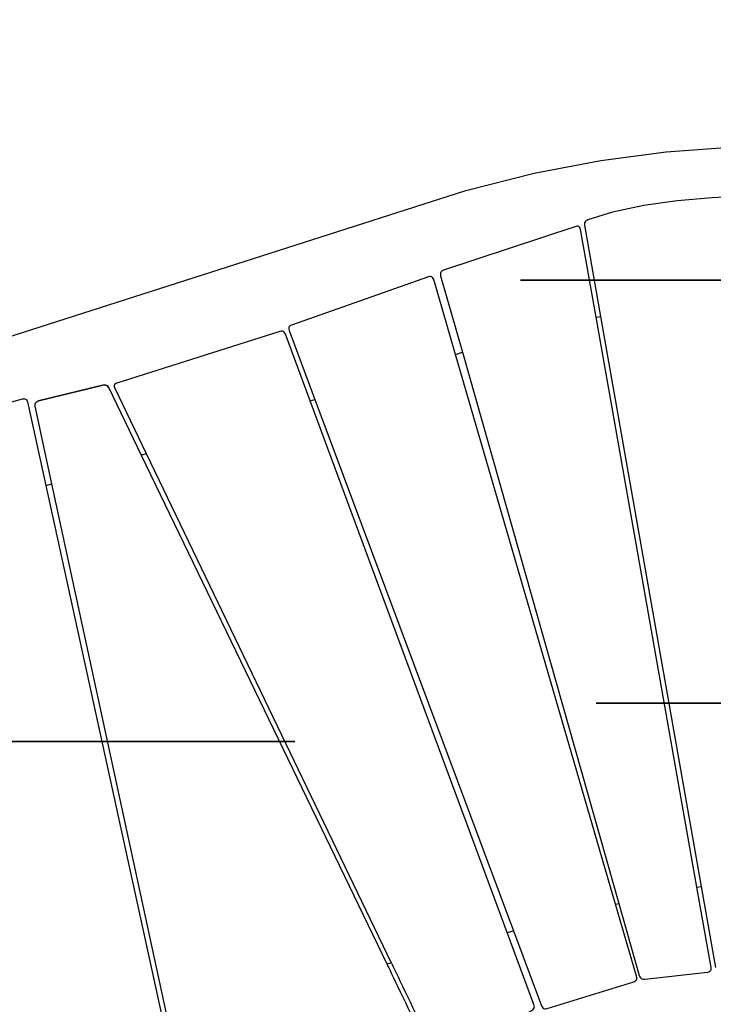
# Model space of a CAD drawing. Extents: x -3158 to 4317, y -2119 to 2099.
# Drawn here: x -781 to -133, y -200 to 719 of the extents above; entities that cross this region are included whole.
import ezdxf

# ---------------------------------------------------------------- set-up
doc = ezdxf.new("R2010")
doc.units = 0
doc.header["$MEASUREMENT"] = 0
doc.layers.add('LAYER_1', color=7, linetype='CONTINUOUS')

msp = doc.modelspace()

# ---------------------------------------------------------------- linework, layer by layer
at = {"layer": 'LAYER_1', "color": 250}
for points, knots in [([(-3134.3196, 231.9809), (-3101.8054, 897.8347), (-2635.3896, 1444.3626), (-2011.6313, 1605.0144), (-2011.6313, 1605.0144), (-2011.6313, 1605.0144), (-501.7465, 2014.0267), (-501.7465, 2014.0267), (-501.7465, 2014.0267), (-345.7906, 2068.9803), (-178.0192, 2098.877), (-3.2563, 2098.877), (-3.2563, 2098.877), (159.5467, 2098.877), (316.2825, 2072.932), (463.0515, 2024.9551), (463.0515, 2024.9551), (463.0515, 2024.9551), (1945.7454, 1663.4497), (1945.7454, 1663.4497), (1945.7454, 1663.4497), (2628.7772, 1523.1998), (3142.4545, 918.6512), (3142.4545, 194.127), (3142.4545, 194.127), (3142.4545, 194.127), (3109.4821, -657.0951), (3109.4821, -657.0951), (3109.4821, -657.0951), (3078.4964, -1458.1734), (2419.2926, -2098.0089), (1610.6245, -2098.0089), (1610.6245, -2098.0089), (1121.4488, -2098.0089), (866.8304, -1830.7476), (381.0394, -1830.7476), (381.0394, -1830.7476), (319.0763, -1830.7476), (257.9908, -1834.5049), (197.9981, -1841.8036), (197.9981, -1841.8036), (137.6827, -1849.1919), (76.8255, -1857.5335), (14.5117, -1857.5335), (14.5117, -1857.5335), (-46.7486, -1857.5335), (-110.4765, -1853.6548), (-169.8126, -1846.5171), (-169.8126, -1846.5171), (-200.3246, -1844.666), (-231.0829, -1843.7269), (-262.0604, -1843.7269), (-262.0604, -1843.7269), (-486.4698, -1843.7269), (-699.3695, -1893.0065), (-890.5278, -1981.3343), (-890.5278, -1981.3343), (-1081.3598, -2069.2963), (-1293.7514, -2118.75), (-1517.6662, -2118.75), (-1517.6662, -2118.75), (-2171.6141, -2118.75), (-2727.739, -1700.2398), (-2933.0123, -1116.4674), (-2933.0123, -1116.4674), (-3053.5658, -820.6767), (-3158.0591, -609.1852), (-3158.0591, -272.7446), (-3158.0591, -272.7446), (-3158.0591, -107.9197), (-3142.6862, 66.5504), (-3134.3196, 231.9809)], [0, 0, 0, 0, 0.05263158, 0.05263158, 0.05263158, 0.05263158, 0.10526316, 0.10526316, 0.10526316, 0.10526316, 0.15789474, 0.15789474, 0.15789474, 0.15789474, 0.21052632, 0.21052632, 0.21052632, 0.21052632, 0.26315789, 0.26315789, 0.26315789, 0.26315789, 0.31578947, 0.31578947, 0.31578947, 0.31578947, 0.36842105, 0.36842105, 0.36842105, 0.36842105, 0.42105263, 0.42105263, 0.42105263, 0.42105263, 0.47368421, 0.47368421, 0.47368421, 0.47368421, 0.52631579, 0.52631579, 0.52631579, 0.52631579, 0.57894737, 0.57894737, 0.57894737, 0.57894737, 0.63157895, 0.63157895, 0.63157895, 0.63157895, 0.68421053, 0.68421053, 0.68421053, 0.68421053, 0.73684211, 0.73684211, 0.73684211, 0.73684211, 0.78947368, 0.78947368, 0.78947368, 0.78947368, 0.84210526, 0.84210526, 0.84210526, 0.84210526, 0.89473684, 0.89473684, 0.89473684, 0.89473684, 1, 1, 1, 1]), ([(-1649.4741, 125.819), (-1649.4741, 125.819), (-1650.9031, 137.764), (-1650.9031, 137.764), (-1650.9031, 137.764), (-1650.9031, 137.764), (-1646.5441, 146.601), (-1646.5441, 146.601), (-1646.5441, 146.601), (-1646.5441, 146.601), (-1636.3981, 152.331), (-1636.3981, 152.331), (-1636.3981, 152.331), (-1636.3981, 152.331), (-364.3712, 559.619), (-364.3712, 559.619), (-364.3712, 559.619), (-364.3712, 559.619), (-300.3842, 575.697), (-300.3842, 575.697), (-300.3842, 575.697), (-300.3842, 575.697), (-238.0212, 587.614), (-238.0212, 587.614), (-238.0212, 587.614), (-238.0212, 587.614), (-177.0803, 595.655), (-177.0803, 595.655), (-177.0803, 595.655), (-177.0803, 595.655), (-117.6083, 600.051), (-117.6083, 600.051), (-117.6083, 600.051), (-117.6083, 600.051), (-59.6523, 601.042), (-59.6523, 601.042), (-59.6523, 601.042), (-59.6523, 601.042), (-3.2563, 598.877), (-3.2563, 598.877), (-3.2563, 598.877), (-3.2563, 598.877), (41.6397, 588.614), (41.6397, 588.614)], [0, 0, 0, 0, 0.08333333, 0.08333333, 0.08333333, 0.08333333, 0.16666667, 0.16666667, 0.16666667, 0.16666667, 0.25, 0.25, 0.25, 0.25, 0.33333333, 0.33333333, 0.33333333, 0.33333333, 0.41666667, 0.41666667, 0.41666667, 0.41666667, 0.5, 0.5, 0.5, 0.5, 0.58333333, 0.58333333, 0.58333333, 0.58333333, 0.66666667, 0.66666667, 0.66666667, 0.66666667, 0.75, 0.75, 0.75, 0.75, 0.83333333, 0.83333333, 0.83333333, 0.83333333, 1, 1, 1, 1]), ([(-34.6593, 456.977), (-34.6593, 456.977), (-30.5273, 552.368), (-30.5273, 552.368), (-30.5273, 552.368), (-30.5273, 552.368), (-30.5863, 553.587), (-30.5863, 553.587), (-30.5863, 553.587), (-30.5863, 553.587), (-30.8753, 554.579), (-30.8753, 554.579), (-30.8753, 554.579), (-30.8753, 554.579), (-31.3973, 555.344), (-31.3973, 555.344), (-31.3973, 555.344), (-31.3973, 555.344), (-32.1513, 555.882), (-32.1513, 555.882), (-32.1513, 555.882), (-32.1513, 555.882), (-33.1363, 556.193), (-33.1363, 556.193), (-33.1363, 556.193), (-33.1363, 556.193), (-34.3533, 556.278), (-34.3533, 556.278), (-34.3533, 556.278), (-34.3533, 556.278), (-65.5003, 555.6), (-65.5003, 555.6), (-65.5003, 555.6), (-65.5003, 555.6), (-100.2463, 554.477), (-100.2463, 554.477), (-100.2463, 554.477), (-100.2463, 554.477), (-134.1923, 552.635), (-134.1923, 552.635), (-134.1923, 552.635), (-134.1923, 552.635), (-166.9393, 549.715), (-166.9393, 549.715), (-166.9393, 549.715), (-166.9393, 549.715), (-198.0863, 545.359), (-198.0863, 545.359), (-198.0863, 545.359), (-198.0863, 545.359), (-227.2332, 539.206), (-227.2332, 539.206), (-227.2332, 539.206), (-227.2332, 539.206), (-250.1612, 532.085), (-250.1612, 532.085), (-250.1612, 532.085), (-250.1612, 532.085), (-251.3092, 531.613), (-251.3092, 531.613), (-251.3092, 531.613), (-251.3092, 531.613), (-252.2062, 530.988), (-252.2062, 530.988), (-252.2062, 530.988), (-252.2062, 530.988), (-252.8532, 530.21), (-252.8532, 530.21), (-252.8532, 530.21), (-252.8532, 530.21), (-253.2482, 529.279), (-253.2482, 529.279), (-253.2482, 529.279), (-253.2482, 529.279), (-253.3932, 528.195), (-253.3932, 528.195), (-253.3932, 528.195), (-253.3932, 528.195), (-253.2872, 526.959), (-253.2872, 526.959), (-253.2872, 526.959), (-253.2872, 526.959), (-238.3022, 441.974), (-238.3022, 441.974)], [0, 0, 0, 0, 0.04545455, 0.04545455, 0.04545455, 0.04545455, 0.09090909, 0.09090909, 0.09090909, 0.09090909, 0.13636364, 0.13636364, 0.13636364, 0.13636364, 0.18181818, 0.18181818, 0.18181818, 0.18181818, 0.22727273, 0.22727273, 0.22727273, 0.22727273, 0.27272727, 0.27272727, 0.27272727, 0.27272727, 0.31818182, 0.31818182, 0.31818182, 0.31818182, 0.36363636, 0.36363636, 0.36363636, 0.36363636, 0.40909091, 0.40909091, 0.40909091, 0.40909091, 0.45454545, 0.45454545, 0.45454545, 0.45454545, 0.5, 0.5, 0.5, 0.5, 0.54545455, 0.54545455, 0.54545455, 0.54545455, 0.59090909, 0.59090909, 0.59090909, 0.59090909, 0.63636364, 0.63636364, 0.63636364, 0.63636364, 0.68181818, 0.68181818, 0.68181818, 0.68181818, 0.72727273, 0.72727273, 0.72727273, 0.72727273, 0.77272727, 0.77272727, 0.77272727, 0.77272727, 0.81818182, 0.81818182, 0.81818182, 0.81818182, 0.86363636, 0.86363636, 0.86363636, 0.86363636, 0.90909091, 0.90909091, 0.90909091, 0.90909091, 1, 1, 1, 1]), ([(-242.5772, 441.161), (-242.5772, 441.161), (-257.0902, 523.1), (-257.0902, 523.1), (-257.0902, 523.1), (-257.0902, 523.1), (-257.4092, 524.269), (-257.4092, 524.269), (-257.4092, 524.269), (-257.4092, 524.269), (-257.9002, 525.149), (-257.9002, 525.149), (-257.9002, 525.149), (-257.9002, 525.149), (-258.5632, 525.741), (-258.5632, 525.741), (-258.5632, 525.741), (-258.5632, 525.741), (-259.3982, 526.045), (-259.3982, 526.045), (-259.3982, 526.045), (-259.3982, 526.045), (-260.4062, 526.059), (-260.4062, 526.059), (-260.4062, 526.059), (-260.4062, 526.059), (-261.5872, 525.786), (-261.5872, 525.786), (-261.5872, 525.786), (-261.5872, 525.786), (-385.0772, 485.054), (-385.0772, 485.054), (-385.0772, 485.054), (-385.0772, 485.054), (-386.2082, 484.564), (-386.2082, 484.564), (-386.2082, 484.564), (-386.2082, 484.564), (-387.0672, 483.93), (-387.0672, 483.93), (-387.0672, 483.93), (-387.0672, 483.93), (-387.6532, 483.152), (-387.6532, 483.152), (-387.6532, 483.152), (-387.6532, 483.152), (-387.9682, 482.23), (-387.9682, 482.23), (-387.9682, 482.23), (-387.9682, 482.23), (-388.0122, 481.164), (-388.0122, 481.164), (-388.0122, 481.164), (-388.0122, 481.164), (-387.7832, 479.953), (-387.7832, 479.953), (-387.7832, 479.953), (-387.7832, 479.953), (-367.4802, 408.475), (-367.4802, 408.475)], [0, 0, 0, 0, 0.0625, 0.0625, 0.0625, 0.0625, 0.125, 0.125, 0.125, 0.125, 0.1875, 0.1875, 0.1875, 0.1875, 0.25, 0.25, 0.25, 0.25, 0.3125, 0.3125, 0.3125, 0.3125, 0.375, 0.375, 0.375, 0.375, 0.4375, 0.4375, 0.4375, 0.4375, 0.5, 0.5, 0.5, 0.5, 0.5625, 0.5625, 0.5625, 0.5625, 0.625, 0.625, 0.625, 0.625, 0.6875, 0.6875, 0.6875, 0.6875, 0.75, 0.75, 0.75, 0.75, 0.8125, 0.8125, 0.8125, 0.8125, 0.875, 0.875, 0.875, 0.875, 1, 1, 1, 1]), ([(-373.8722, 406.429), (-373.8722, 406.429), (-394.2292, 476.293), (-394.2292, 476.293), (-394.2292, 476.293), (-394.2292, 476.293), (-394.6752, 477.43), (-394.6752, 477.43), (-394.6752, 477.43), (-394.6752, 477.43), (-395.2702, 478.279), (-395.2702, 478.279), (-395.2702, 478.279), (-395.2702, 478.279), (-396.0112, 478.841), (-396.0112, 478.841), (-396.0112, 478.841), (-396.0112, 478.841), (-396.9002, 479.116), (-396.9002, 479.116), (-396.9002, 479.116), (-396.9002, 479.116), (-397.9372, 479.105), (-397.9372, 479.105), (-397.9372, 479.105), (-397.9372, 479.105), (-399.1212, 478.805), (-399.1212, 478.805), (-399.1212, 478.805), (-399.1212, 478.805), (-527.0042, 433.782), (-527.0042, 433.782), (-527.0042, 433.782), (-527.0042, 433.782), (-528.1182, 433.272), (-528.1182, 433.272), (-528.1182, 433.272), (-528.1182, 433.272), (-528.9442, 432.627), (-528.9442, 432.627), (-528.9442, 432.627), (-528.9442, 432.627), (-529.4832, 431.849), (-529.4832, 431.849), (-529.4832, 431.849), (-529.4832, 431.849), (-529.7352, 430.936), (-529.7352, 430.936), (-529.7352, 430.936), (-529.7352, 430.936), (-529.6982, 429.889), (-529.6982, 429.889), (-529.6982, 429.889), (-529.6982, 429.889), (-529.3752, 428.707), (-529.3752, 428.707), (-529.3752, 428.707), (-529.3752, 428.707), (-505.2872, 364.352), (-505.2872, 364.352)], [0, 0, 0, 0, 0.0625, 0.0625, 0.0625, 0.0625, 0.125, 0.125, 0.125, 0.125, 0.1875, 0.1875, 0.1875, 0.1875, 0.25, 0.25, 0.25, 0.25, 0.3125, 0.3125, 0.3125, 0.3125, 0.375, 0.375, 0.375, 0.375, 0.4375, 0.4375, 0.4375, 0.4375, 0.5, 0.5, 0.5, 0.5, 0.5625, 0.5625, 0.5625, 0.5625, 0.625, 0.625, 0.625, 0.625, 0.6875, 0.6875, 0.6875, 0.6875, 0.75, 0.75, 0.75, 0.75, 0.8125, 0.8125, 0.8125, 0.8125, 0.875, 0.875, 0.875, 0.875, 1, 1, 1, 1]), ([(-16.0693, 475.8447), (-63.1743, 475.8447), (-101.3604, 437.6587), (-101.3605, 390.5537), (-101.3605, 390.5537), (-101.3605, 343.4487), (-63.1745, 305.2626), (-16.0696, 305.2624), (-16.0696, 305.2624), (31.0354, 305.2623), (69.2216, 343.4483), (69.2218, 390.5532), (69.2218, 390.5532), (69.222, 437.6582), (31.0361, 475.8445), (-16.0689, 475.8447), (-1429.2189, 475.8507), (2810.2307, 475.8447), (-16.0693, 475.8447)], [0, 0, 0, 0, 0.2, 0.2, 0.2, 0.2, 0.4, 0.4, 0.4, 0.4, 0.6, 0.6, 0.6, 0.6, 1, 1, 1, 1.0004, 1.0004, 1.0004, 1.0004]), ([(-509.5732, 362.978), (-509.5732, 362.978), (-532.6522, 425.212), (-532.6522, 425.212), (-532.6522, 425.212), (-532.6522, 425.212), (-533.1832, 426.325), (-533.1832, 426.325), (-533.1832, 426.325), (-533.1832, 426.325), (-533.8492, 427.162), (-533.8492, 427.162), (-533.8492, 427.162), (-533.8492, 427.162), (-534.6492, 427.724), (-534.6492, 427.724), (-534.6492, 427.724), (-534.6492, 427.724), (-535.5842, 428.01), (-535.5842, 428.01), (-535.5842, 428.01), (-535.5842, 428.01), (-536.6532, 428.021), (-536.6532, 428.021), (-536.6532, 428.021), (-536.6532, 428.021), (-537.8572, 427.757), (-537.8572, 427.757), (-537.8572, 427.757), (-537.8572, 427.757), (-690.1812, 379.611), (-690.1812, 379.611), (-690.1812, 379.611), (-690.1812, 379.611), (-691.2982, 379.142), (-691.2982, 379.142), (-691.2982, 379.142), (-691.2982, 379.142), (-692.1072, 378.541), (-692.1072, 378.541), (-692.1072, 378.541), (-692.1072, 378.541), (-692.6082, 377.806), (-692.6082, 377.806), (-692.6082, 377.806), (-692.6082, 377.806), (-692.8002, 376.937), (-692.8002, 376.937), (-692.8002, 376.937), (-692.8002, 376.937), (-692.6842, 375.936), (-692.6842, 375.936), (-692.6842, 375.936), (-692.6842, 375.936), (-692.2602, 374.802), (-692.2602, 374.802), (-692.2602, 374.802), (-692.2602, 374.802), (-662.9242, 313.876), (-662.9242, 313.876)], [0, 0, 0, 0, 0.0625, 0.0625, 0.0625, 0.0625, 0.125, 0.125, 0.125, 0.125, 0.1875, 0.1875, 0.1875, 0.1875, 0.25, 0.25, 0.25, 0.25, 0.3125, 0.3125, 0.3125, 0.3125, 0.375, 0.375, 0.375, 0.375, 0.4375, 0.4375, 0.4375, 0.4375, 0.5, 0.5, 0.5, 0.5, 0.5625, 0.5625, 0.5625, 0.5625, 0.625, 0.625, 0.625, 0.625, 0.6875, 0.6875, 0.6875, 0.6875, 0.75, 0.75, 0.75, 0.75, 0.8125, 0.8125, 0.8125, 0.8125, 0.875, 0.875, 0.875, 0.875, 1, 1, 1, 1]), ([(-766.4652, 358.087), (-766.4652, 358.087), (-766.6152, 359.308), (-766.6152, 359.308), (-766.6152, 359.308), (-766.6152, 359.308), (-766.5022, 360.366), (-766.5022, 360.366), (-766.5022, 360.366), (-766.5022, 360.366), (-766.1272, 361.258), (-766.1272, 361.258), (-766.1272, 361.258), (-766.1272, 361.258), (-765.4892, 361.987), (-765.4892, 361.987), (-765.4892, 361.987), (-765.4892, 361.987), (-764.5892, 362.551), (-764.5892, 362.551), (-764.5892, 362.551), (-764.5892, 362.551), (-763.4252, 362.952), (-763.4252, 362.952), (-763.4252, 362.952), (-763.4252, 362.952), (-703.3292, 377.725), (-703.3292, 377.725), (-703.3292, 377.725), (-703.3292, 377.725), (-702.0942, 377.916), (-702.0942, 377.916), (-702.0942, 377.916), (-702.0942, 377.916), (-700.9782, 377.855), (-700.9782, 377.855), (-700.9782, 377.855), (-700.9782, 377.855), (-699.9812, 377.54), (-699.9812, 377.54), (-699.9812, 377.54), (-699.9812, 377.54), (-699.1032, 376.972), (-699.1032, 376.972), (-699.1032, 376.972), (-699.1032, 376.972), (-698.3452, 376.151), (-698.3452, 376.151), (-698.3452, 376.151), (-698.3452, 376.151), (-697.7062, 375.077), (-697.7062, 375.077), (-697.7062, 375.077), (-697.7062, 375.077), (-667.4562, 312.424), (-667.4562, 312.424)], [0, 0, 0, 0, 0.06666667, 0.06666667, 0.06666667, 0.06666667, 0.13333333, 0.13333333, 0.13333333, 0.13333333, 0.2, 0.2, 0.2, 0.2, 0.26666667, 0.26666667, 0.26666667, 0.26666667, 0.33333333, 0.33333333, 0.33333333, 0.33333333, 0.4, 0.4, 0.4, 0.4, 0.46666667, 0.46666667, 0.46666667, 0.46666667, 0.53333333, 0.53333333, 0.53333333, 0.53333333, 0.6, 0.6, 0.6, 0.6, 0.66666667, 0.66666667, 0.66666667, 0.66666667, 0.73333333, 0.73333333, 0.73333333, 0.73333333, 0.8, 0.8, 0.8, 0.8, 0.86666667, 0.86666667, 0.86666667, 0.86666667, 1, 1, 1, 1]), ([(-697.7062, 375.077), (-697.7062, 375.077), (-698.3452, 376.151), (-698.3452, 376.151), (-698.3452, 376.151), (-698.3452, 376.151), (-699.1032, 376.972), (-699.1032, 376.972), (-699.1032, 376.972), (-699.1032, 376.972), (-699.9812, 377.54), (-699.9812, 377.54), (-699.9812, 377.54), (-699.9812, 377.54), (-700.9782, 377.855), (-700.9782, 377.855), (-700.9782, 377.855), (-700.9782, 377.855), (-702.0942, 377.916), (-702.0942, 377.916), (-702.0942, 377.916), (-702.0942, 377.916), (-703.3292, 377.725), (-703.3292, 377.725), (-703.3292, 377.725), (-703.3292, 377.725), (-763.4252, 362.952), (-763.4252, 362.952), (-763.4252, 362.952), (-763.4252, 362.952), (-764.5892, 362.551), (-764.5892, 362.551)], [0, 0, 0, 0, 0.11111111, 0.11111111, 0.11111111, 0.11111111, 0.22222222, 0.22222222, 0.22222222, 0.22222222, 0.33333333, 0.33333333, 0.33333333, 0.33333333, 0.44444444, 0.44444444, 0.44444444, 0.44444444, 0.55555556, 0.55555556, 0.55555556, 0.55555556, 0.66666667, 0.66666667, 0.66666667, 0.66666667, 0.77777778, 0.77777778, 0.77777778, 0.77777778, 1, 1, 1, 1]), ([(-906.2172, 327.954), (-906.2172, 327.954), (-905.5762, 328.709), (-905.5762, 328.709), (-905.5762, 328.709), (-905.5762, 328.709), (-904.6782, 329.307), (-904.6782, 329.307), (-904.6782, 329.307), (-904.6782, 329.307), (-903.5222, 329.746), (-903.5222, 329.746), (-903.5222, 329.746), (-903.5222, 329.746), (-778.3192, 364.866), (-778.3192, 364.866), (-778.3192, 364.866), (-778.3192, 364.866), (-777.1192, 365.087), (-777.1192, 365.087), (-777.1192, 365.087), (-777.1192, 365.087), (-776.0852, 365.032), (-776.0852, 365.032), (-776.0852, 365.032), (-776.0852, 365.032), (-775.2172, 364.699), (-775.2172, 364.699), (-775.2172, 364.699), (-775.2172, 364.699), (-774.5162, 364.09), (-774.5162, 364.09), (-774.5162, 364.09), (-774.5162, 364.09), (-773.9822, 363.203), (-773.9822, 363.203), (-773.9822, 363.203), (-773.9822, 363.203), (-773.6132, 362.039), (-773.6132, 362.039), (-773.6132, 362.039), (-773.6132, 362.039), (-756.5292, 283.905), (-756.5292, 283.905)], [0, 0, 0, 0, 0.08333333, 0.08333333, 0.08333333, 0.08333333, 0.16666667, 0.16666667, 0.16666667, 0.16666667, 0.25, 0.25, 0.25, 0.25, 0.33333333, 0.33333333, 0.33333333, 0.33333333, 0.41666667, 0.41666667, 0.41666667, 0.41666667, 0.5, 0.5, 0.5, 0.5, 0.58333333, 0.58333333, 0.58333333, 0.58333333, 0.66666667, 0.66666667, 0.66666667, 0.66666667, 0.75, 0.75, 0.75, 0.75, 0.83333333, 0.83333333, 0.83333333, 0.83333333, 1, 1, 1, 1]), ([(54.707, 80.6954), (7.6021, 80.6954), (-30.5841, 42.5094), (-30.5841, -4.5956), (-30.5841, -4.5956), (-30.5842, -51.7006), (7.6018, -89.8867), (54.7068, -89.8869), (54.7068, -89.8869), (101.8118, -89.887), (139.998, -51.701), (139.9982, -4.5961), (139.9982, -4.5961), (139.9984, 42.5089), (101.8124, 80.6952), (54.7075, 80.6954), (-1358.4395, 80.7014), (2881.001, 80.6954), (54.707, 80.6954)], [0, 0, 0, 0, 0.2, 0.2, 0.2, 0.2, 0.4, 0.4, 0.4, 0.4, 0.6, 0.6, 0.6, 0.6, 1, 1, 1, 1.0005, 1.0005, 1.0005, 1.0005]), ([(-1518.9868, 44.8464), (-1566.0918, 44.8464), (-1604.2779, 6.6603), (-1604.278, -40.4447), (-1604.278, -40.4447), (-1604.278, -87.5496), (-1566.092, -125.7358), (-1518.987, -125.7359), (-1518.987, -125.7359), (-1471.8821, -125.7361), (-1433.6959, -87.5501), (-1433.6957, -40.4451), (-1433.6957, -40.4451), (-1433.6955, 6.6598), (-1471.8814, 44.8461), (-1518.9864, 44.8464), (-2932.1364, 44.8554), (1307.3132, 44.8464), (-1518.9868, 44.8464)], [0, 0, 0, 0, 0.2, 0.2, 0.2, 0.2, 0.4, 0.4, 0.4, 0.4, 0.6, 0.6, 0.6, 0.6, 1, 1, 1, 1.0004, 1.0004, 1.0004, 1.0004]), ([(-200.3543, -176.2659), (-200.3543, -176.2659), (-199.4313, -176.7129), (-199.4313, -176.7129), (-199.4313, -176.7129), (-199.4313, -176.7129), (-198.3463, -176.9209), (-198.3463, -176.9209), (-198.3463, -176.9209), (-198.3463, -176.9209), (-197.1013, -176.8919), (-197.1013, -176.8919), (-197.1013, -176.8919), (-197.1013, -176.8919), (-138.3383, -170.2759), (-138.3383, -170.2759), (-138.3383, -170.2759), (-138.3383, -170.2759), (-137.1433, -170.0289), (-137.1433, -170.0289), (-137.1433, -170.0289), (-137.1433, -170.0289), (-136.2073, -169.5889), (-136.2073, -169.5889), (-136.2073, -169.5889), (-136.2073, -169.5889), (-135.5323, -168.9549), (-135.5323, -168.9549), (-135.5323, -168.9549), (-135.5323, -168.9549), (-135.1153, -168.1279), (-135.1153, -168.1279), (-135.1153, -168.1279), (-135.1153, -168.1279), (-134.9583, -167.1049), (-134.9583, -167.1049), (-134.9583, -167.1049), (-134.9583, -167.1049), (-135.0613, -165.8889), (-135.0613, -165.8889), (-135.0613, -165.8889), (-135.0613, -165.8889), (-148.3303, -90.9679), (-148.3303, -90.9679)], [0, 0, 0, 0, 0.08333333, 0.08333333, 0.08333333, 0.08333333, 0.16666667, 0.16666667, 0.16666667, 0.16666667, 0.25, 0.25, 0.25, 0.25, 0.33333333, 0.33333333, 0.33333333, 0.33333333, 0.41666667, 0.41666667, 0.41666667, 0.41666667, 0.5, 0.5, 0.5, 0.5, 0.58333333, 0.58333333, 0.58333333, 0.58333333, 0.66666667, 0.66666667, 0.66666667, 0.66666667, 0.75, 0.75, 0.75, 0.75, 0.83333333, 0.83333333, 0.83333333, 0.83333333, 1, 1, 1, 1]), ([(-291.4022, -204.2419), (-291.4022, -204.2419), (-290.4642, -204.5319), (-290.4642, -204.5319), (-290.4642, -204.5319), (-290.4642, -204.5319), (-289.3922, -204.5489), (-289.3922, -204.5489), (-289.3922, -204.5489), (-289.3922, -204.5489), (-288.1862, -204.2919), (-288.1862, -204.2919), (-288.1862, -204.2919), (-288.1862, -204.2919), (-207.3723, -179.3069), (-207.3723, -179.3069), (-207.3723, -179.3069), (-207.3723, -179.3069), (-206.2353, -178.8389), (-206.2353, -178.8389), (-206.2353, -178.8389), (-206.2353, -178.8389), (-205.3733, -178.2239), (-205.3733, -178.2239), (-205.3733, -178.2239), (-205.3733, -178.2239), (-204.7863, -177.4599), (-204.7863, -177.4599), (-204.7863, -177.4599), (-204.7863, -177.4599), (-204.4723, -176.5499), (-204.4723, -176.5499), (-204.4723, -176.5499), (-204.4723, -176.5499), (-204.4343, -175.4909), (-204.4343, -175.4909), (-204.4343, -175.4909), (-204.4343, -175.4909), (-204.6693, -174.2849), (-204.6693, -174.2849), (-204.6693, -174.2849), (-204.6693, -174.2849), (-224.2932, -106.9349), (-224.2932, -106.9349)], [0, 0, 0, 0, 0.08333333, 0.08333333, 0.08333333, 0.08333333, 0.16666667, 0.16666667, 0.16666667, 0.16666667, 0.25, 0.25, 0.25, 0.25, 0.33333333, 0.33333333, 0.33333333, 0.33333333, 0.41666667, 0.41666667, 0.41666667, 0.41666667, 0.5, 0.5, 0.5, 0.5, 0.58333333, 0.58333333, 0.58333333, 0.58333333, 0.66666667, 0.66666667, 0.66666667, 0.66666667, 0.75, 0.75, 0.75, 0.75, 0.83333333, 0.83333333, 0.83333333, 0.83333333, 1, 1, 1, 1]), ([(-221.2782, -106.2189), (-221.2782, -106.2189), (-202.1693, -173.4919), (-202.1693, -173.4919), (-202.1693, -173.4919), (-202.1693, -173.4919), (-201.7253, -174.6549), (-201.7253, -174.6549), (-201.7253, -174.6549), (-201.7253, -174.6549), (-201.1203, -175.5789), (-201.1203, -175.5789), (-201.1203, -175.5789), (-201.1203, -175.5789), (-200.3563, -176.2649), (-200.3563, -176.2649)], [0, 0, 0, 0, 0.2, 0.2, 0.2, 0.2, 0.4, 0.4, 0.4, 0.4, 0.6, 0.6, 0.6, 0.6, 1, 1, 1, 1]), ([(-329.1323, -218.9049), (-326.4255, -217.8595), (-321.1242, -215.8119), (-321.1242, -215.8119), (-321.1242, -215.8119), (-321.1242, -215.8119), (-311.1492, -211.0359), (-311.1492, -211.0359), (-311.1492, -211.0359), (-311.1492, -211.0359), (-302.6902, -206.2669), (-302.6902, -206.2669), (-302.6902, -206.2669), (-302.6902, -206.2669), (-301.6642, -205.5619), (-301.6642, -205.5619), (-301.6642, -205.5619), (-301.6642, -205.5619), (-300.9092, -204.7579), (-300.9092, -204.7579), (-300.9092, -204.7579), (-300.9092, -204.7579), (-300.4242, -203.8559), (-300.4242, -203.8559), (-300.4242, -203.8559), (-300.4242, -203.8559), (-300.2112, -202.8529), (-300.2112, -202.8529), (-300.2112, -202.8529), (-300.2112, -202.8529), (-300.2682, -201.7519), (-300.2682, -201.7519), (-300.2682, -201.7519), (-300.2682, -201.7519), (-300.5972, -200.5519), (-300.5972, -200.5519), (-300.5972, -200.5519), (-300.5972, -200.5519), (-325.5252, -133.3289), (-325.5252, -133.3289)], [0, 0, 0, 0, 0.09090909, 0.09090909, 0.09090909, 0.09090909, 0.18181818, 0.18181818, 0.18181818, 0.18181818, 0.27272727, 0.27272727, 0.27272727, 0.27272727, 0.36363636, 0.36363636, 0.36363636, 0.36363636, 0.45454545, 0.45454545, 0.45454545, 0.45454545, 0.54545455, 0.54545455, 0.54545455, 0.54545455, 0.63636364, 0.63636364, 0.63636364, 0.63636364, 0.72727273, 0.72727273, 0.72727273, 0.72727273, 0.81818182, 0.81818182, 0.81818182, 0.81818182, 1, 1, 1, 1]), ([(-319.5892, -131.7829), (-319.5892, -131.7829), (-293.4092, -201.7269), (-293.4092, -201.7269), (-293.4092, -201.7269), (-293.4092, -201.7269), (-292.8752, -202.8389), (-292.8752, -202.8389), (-292.8752, -202.8389), (-292.8752, -202.8389), (-292.2062, -203.6769), (-292.2062, -203.6769), (-292.2062, -203.6769), (-292.2062, -203.6769), (-291.4022, -204.2409), (-291.4022, -204.2409)], [0, 0, 0, 0, 0.2, 0.2, 0.2, 0.2, 0.4, 0.4, 0.4, 0.4, 0.6, 0.6, 0.6, 0.6, 1, 1, 1, 1]), ([(1677.5537, -287.1266), (1677.5537, -287.1266), (1669.8535, -137.9186), (1669.8535, -137.9186), (1669.8535, -137.9186), (1669.8535, -137.9186), (-1658.0591, -272.7446), (-1658.0591, -272.7446), (-1658.0591, -272.7446), (-1658.0591, -272.7446), (-1648.5303, -427.9404), (-1648.5303, -427.9404), (-1648.5303, -427.9404), (-1648.5303, -427.9404), (1677.5537, -287.1266), (1677.5537, -287.1266)], [0, 0, 0, 0, 0.2, 0.2, 0.2, 0.2, 0.4, 0.4, 0.4, 0.4, 0.6, 0.6, 0.6, 0.6, 1, 1, 1, 1])]:
    msp.add_open_spline(points, degree=3, knots=knots, dxfattribs=at)
for points in [[(-242.5772, 441.156), (-242.5772, 441.156), (-238.3022, 441.973), (-238.3022, 441.973)], [(-238.3022, 441.974), (-238.3022, 441.974), (-144.4573, -90.2719), (-144.4573, -90.2719)], [(-148.3303, -90.9679), (-148.3303, -90.9679), (-242.5772, 441.161), (-242.5772, 441.161)], [(-224.2932, -106.9349), (-224.2932, -106.9349), (-373.8722, 406.429), (-373.8722, 406.429)], [(-373.8712, 406.426), (-373.8712, 406.426), (-367.4792, 408.473), (-367.4792, 408.473)], [(-367.4802, 408.475), (-367.4802, 408.475), (-221.2782, -106.2189), (-221.2782, -106.2189)], [(-509.5732, 362.976), (-509.5732, 362.976), (-505.2862, 364.349), (-505.2862, 364.349)], [(-325.5252, -133.3289), (-325.5252, -133.3289), (-509.5732, 362.978), (-509.5732, 362.978)], [(-505.2872, 364.352), (-505.2872, 364.352), (-319.5892, -131.7829), (-319.5892, -131.7829)], [(-750.8322, 285.727), (-750.8322, 285.727), (-766.4652, 358.087), (-766.4652, 358.087)], [(-667.4572, 312.423), (-667.4572, 312.423), (-662.9232, 313.875), (-662.9232, 313.875)], [(-662.9242, 313.876), (-662.9242, 313.876), (-433.9652, -161.6349), (-433.9652, -161.6349)], [(-667.4562, 312.424), (-667.4562, 312.424), (-438.0592, -162.7019), (-438.0592, -162.7019)], [(-756.5292, 283.903), (-756.5292, 283.903), (-750.8322, 285.727), (-750.8322, 285.727)], [(-643.9672, -208.9189), (-643.9672, -208.9189), (-750.8322, 285.727), (-750.8322, 285.727)], [(-756.5292, 283.905), (-756.5292, 283.905), (-648.5522, -209.9179), (-648.5522, -209.9179)], [(-148.3303, -90.9699), (-148.3303, -90.9699), (-144.4573, -90.2759), (-144.4573, -90.2759)], [(-144.4573, -90.2719), (-144.4573, -90.2719), (-131.1113, -165.9639), (-131.1113, -165.9639)], [(-224.2922, -106.9389), (-224.2922, -106.9389), (-221.2772, -106.2219), (-221.2772, -106.2219)], [(-325.5242, -133.3329), (-325.5242, -133.3329), (-319.5882, -131.7839), (-319.5882, -131.7839)], [(-438.0592, -162.7019), (-438.0592, -162.7019), (-419.9349, -200.2402), (-409.3539, -222.155)], [(-438.0572, -162.7039), (-438.0572, -162.7039), (-433.9642, -161.6359), (-433.9642, -161.6359)], [(-433.9652, -161.6349), (-433.9652, -161.6349), (-415.5584, -199.8627), (-404.9112, -221.975)]]:
    msp.add_open_spline(points, degree=3, dxfattribs=at)

doc.saveas('drawing.dxf')
